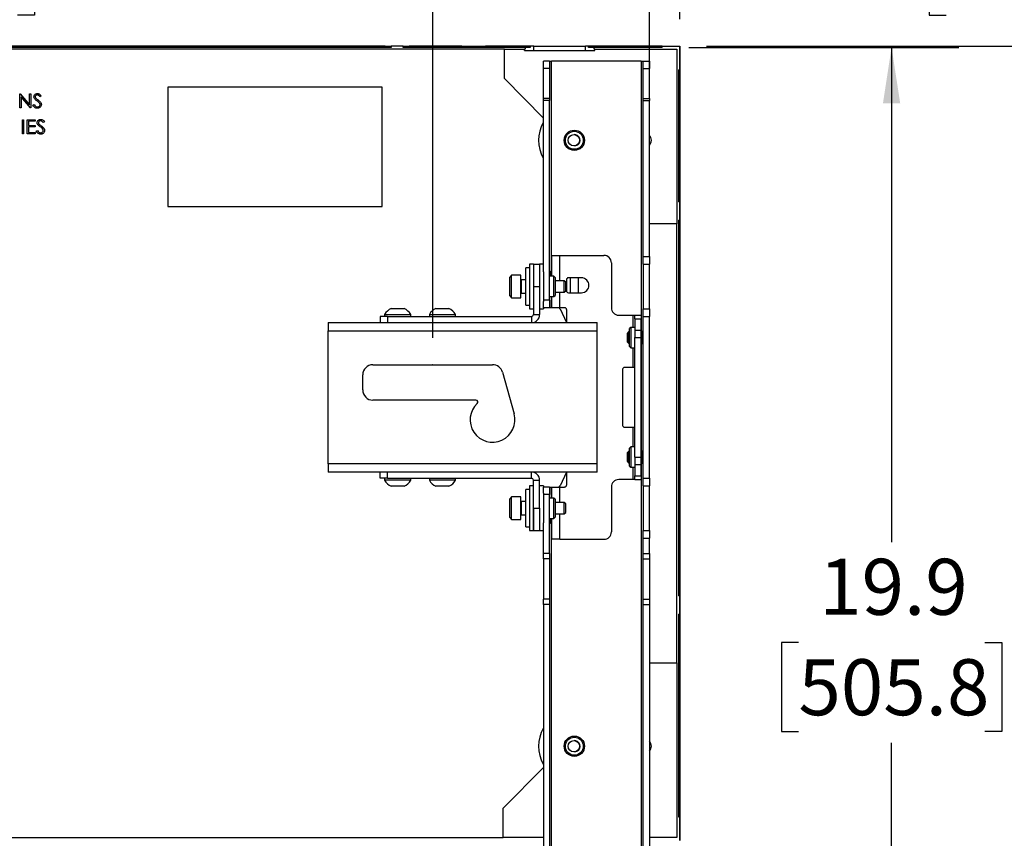
# Paper-space layout 'Sheet2' of a CAD drawing. Units: inches. Extents: x 5 to 149, y 2 to 97.
# Drawn here: x 84 to 101, y 66 to 80 of the extents above; entities that cross this region are included whole.
import ezdxf

# ---------------------------------------------------------------- set-up
doc = ezdxf.new("R2010")
doc.units = ezdxf.units.IN
doc.header["$MEASUREMENT"] = 0
doc.header["$PDSIZE"] = -1
doc.layers.add('LAYER_1', color=5, linetype='Continuous')
doc.styles.add('SLDTEXTSTYLE1', font='TXT', dxfattribs={"width": 0.75})
doc.dimstyles.new('SLDDIMSTYLE0', dxfattribs={"dimtxt": 0.9375, "dimasz": 0.9375, "dimexe": 0, "dimexo": 0.0625, "dimgap": 0.234375, "dimtad": 0, "dimtih": 1, "dimtoh": 1, "dimrnd": 1e-09, "dimzin": 12, "dimdsep": 46, "dimtxsty": 'SLDTEXTSTYLE1', "dimsah": 1, "dimcen": 0.09, "dimadec": 0, "dimazin": 3, "dimtfac": 1, "dimtofl": 0, "dimtmove": 0, "dimatfit": 3, "dimfxl": 1, "dimfrac": 2, "dimtolj": 1, "dimtzin": 12, "dimarcsym": 0})
doc.dimstyles.new('SLDDIMSTYLE5', dxfattribs={"dimtxt": 0.9375, "dimasz": 0.9375, "dimexe": 0, "dimexo": 0.0625, "dimgap": 0.234375, "dimtad": 0, "dimtih": 1, "dimtoh": 1, "dimdec": 1, "dimrnd": 1e-09, "dimzin": 12, "dimdsep": 46, "dimtxsty": 'SLDTEXTSTYLE1', "dimsah": 1, "dimcen": 0.09, "dimadec": 0, "dimazin": 3, "dimtfac": 1, "dimtdec": 1, "dimtofl": 0, "dimtmove": 0, "dimatfit": 3, "dimfxl": 1, "dimfrac": 2, "dimtolj": 1, "dimtzin": 12, "dimarcsym": 0})
doc.dimstyles.new('SLDDIMSTYLE6', dxfattribs={"dimtxt": 0.9375, "dimasz": 0.9375, "dimexe": 0, "dimexo": 0.0625, "dimgap": 0.234375, "dimtad": 0, "dimtih": 1, "dimtoh": 1, "dimdec": 1, "dimrnd": 1e-09, "dimzin": 12, "dimdsep": 46, "dimtxsty": 'SLDTEXTSTYLE1', "dimsah": 1, "dimcen": 0.09, "dimadec": 0, "dimazin": 3, "dimtfac": 1, "dimtdec": 1, "dimtmove": 0, "dimatfit": 0, "dimfxl": 1, "dimfrac": 2, "dimtolj": 1, "dimtzin": 12, "dimarcsym": 0})

# ---------------------------------------------------------------- blocks, each defined once
blk = doc.blocks.new('_D_28')
at = {"layer": 'LAYER_1', "color": 7, "ltscale": 9}
for p, q in [((73.999, 74.234), (73.999, 82.244)), ((91.005, 74.234), (91.005, 82.244)), ((73.999, 81.119), (79.853, 81.119)), ((80.944, 81.119), (80.659, 81.119)), ((80.659, 81.119), (80.659, 79.63)), ((84.06, 81.119), (84.345, 81.119)), ((84.345, 81.119), (84.345, 79.63)), ((91.005, 81.119), (85.151, 81.119)), ((80.659, 79.63), (80.944, 79.63)), ((84.345, 79.63), (84.06, 79.63))]:
    blk.add_line(p, q, dxfattribs=at)
for points in [[(73.999, 81.119), (74.937, 80.975), (74.937, 81.263)], [(91.005, 81.119), (90.067, 81.263), (90.067, 80.975)]]:
    blk.add_solid(points, dxfattribs=at)
at = {"layer": 'LAYER_1', "color": 7, "ltscale": 9, "char_height": 0.9375, "attachment_point": 1, "style": 'SLDTEXTSTYLE1'}
for s, insert in [('17.01', (80.944, 82.518)), ('431.9', (80.944, 80.838))]:
    blk.add_mtext(s, dxfattribs=dict(at, insert=insert))
blk = doc.blocks.new('_D_29')
at = {"layer": 'LAYER_1', "color": 7, "ltscale": 9}
for p, q in [((91.005, 74.234), (91.005, 88.989)), ((95.135, 79.562), (95.135, 88.989)), ((91.005, 87.864), (95.135, 87.864)), ((95.135, 87.864), (98.156, 87.864)), ((99.247, 87.864), (98.962, 87.864)), ((98.962, 87.864), (98.962, 86.375)), ((102.363, 87.864), (102.649, 87.864)), ((102.649, 87.864), (102.649, 86.375)), ((98.962, 86.375), (99.247, 86.375)), ((102.649, 86.375), (102.363, 86.375))]:
    blk.add_line(p, q, dxfattribs=at)
for points in [[(91.005, 87.864), (91.942, 87.72), (91.942, 88.008)], [(95.135, 87.864), (94.198, 88.008), (94.198, 87.72)]]:
    blk.add_solid(points, dxfattribs=at)
at = {"layer": 'LAYER_1', "color": 7, "ltscale": 9, "char_height": 0.9375, "attachment_point": 1, "style": 'SLDTEXTSTYLE1'}
for s, insert in [('4.13', (99.594, 89.263)), ('104.9', (99.247, 87.583))]:
    blk.add_mtext(s, dxfattribs=dict(at, insert=insert))
blk = doc.blocks.new('_D_31')
at = {"layer": 'LAYER_1', "color": 7, "ltscale": 9}
for p, q in [((28.418, 74.234), (28.418, 88.989)), ((91.005, 74.234), (91.005, 88.989)), ((28.418, 87.864), (56.716, 87.864)), ((57.807, 87.864), (57.522, 87.864)), ((57.522, 87.864), (57.522, 86.375)), ((61.616, 87.864), (61.901, 87.864)), ((61.901, 87.864), (61.901, 86.375)), ((91.005, 87.864), (62.707, 87.864)), ((57.522, 86.375), (57.807, 86.375)), ((61.901, 86.375), (61.616, 86.375))]:
    blk.add_line(p, q, dxfattribs=at)
for points in [[(28.418, 87.864), (29.355, 87.72), (29.355, 88.008)], [(91.005, 87.864), (90.067, 88.008), (90.067, 87.72)]]:
    blk.add_solid(points, dxfattribs=at)
at = {"layer": 'LAYER_1', "color": 7, "ltscale": 9, "char_height": 0.9375, "attachment_point": 1, "style": 'SLDTEXTSTYLE1'}
for s, insert in [('62.59', (58.153, 89.263)), ('1589.7', (57.807, 87.583))]:
    blk.add_mtext(s, dxfattribs=dict(at, insert=insert))
blk = doc.blocks.new('_D_32')
at = {"layer": 'LAYER_1', "color": 7, "ltscale": 9}
for p, q in [((95.29, 79.093), (99.804, 79.093)), ((98.679, 79.093), (98.679, 70.817)), ((97.121, 69.137), (96.836, 69.137)), ((96.836, 69.137), (96.836, 67.647)), ((100.237, 69.137), (100.523, 69.137)), ((100.523, 69.137), (100.523, 67.647)), ((96.836, 67.647), (97.121, 67.647)), ((100.523, 67.647), (100.237, 67.647)), ((98.679, 59.181), (98.679, 67.457)), ((83.783, 59.181), (99.804, 59.181))]:
    blk.add_line(p, q, dxfattribs=at)
for points in [[(98.679, 79.093), (98.535, 78.155), (98.824, 78.155)], [(98.679, 59.181), (98.824, 60.119), (98.535, 60.119)]]:
    blk.add_solid(points, dxfattribs=at)
at = {"layer": 'LAYER_1', "color": 7, "ltscale": 9, "char_height": 0.9375, "attachment_point": 1, "style": 'SLDTEXTSTYLE1'}
for s, insert in [('19.9', (97.468, 70.536)), ('505.8', (97.121, 68.856))]:
    blk.add_mtext(s, dxfattribs=dict(at, insert=insert))
blk = doc.blocks.new('_D_34')
at = {"layer": 'LAYER_1', "color": 7, "ltscale": 9}
for p, q in [((95.585, 79.112), (110.434, 79.112)), ((109.309, 79.112), (109.309, 54.217)), ((107.405, 52.538), (107.12, 52.538)), ((107.12, 52.538), (107.12, 51.048)), ((111.214, 52.538), (111.499, 52.538)), ((111.499, 52.538), (111.499, 51.048)), ((107.12, 51.048), (107.405, 51.048)), ((111.499, 51.048), (111.214, 51.048)), ((109.309, 25.963), (109.309, 50.858)), ((95.585, 25.963), (110.434, 25.963))]:
    blk.add_line(p, q, dxfattribs=at)
for points in [[(109.309, 79.112), (109.165, 78.175), (109.453, 78.175)], [(109.309, 25.963), (109.453, 26.9), (109.165, 26.9)]]:
    blk.add_solid(points, dxfattribs=at)
at = {"layer": 'LAYER_1', "color": 7, "ltscale": 9, "char_height": 0.9375, "attachment_point": 1, "style": 'SLDTEXTSTYLE1'}
for s, insert in [('53.15', (107.751, 53.936)), ('1350.0', (107.405, 52.256))]:
    blk.add_mtext(s, dxfattribs=dict(at, insert=insert))
blk = doc.blocks.new('_D_43')
at = {"layer": 'LAYER_1', "color": 7, "ltscale": 9}
for p, q in [((94.629, 78.656), (94.629, 82.244)), ((95.135, 79.562), (95.135, 82.244)), ((94.629, 81.119), (92.826, 81.119)), ((95.135, 81.119), (98.503, 81.119)), ((99.594, 81.119), (99.308, 81.119)), ((99.308, 81.119), (99.308, 79.63)), ((102.017, 81.119), (102.302, 81.119)), ((102.302, 81.119), (102.302, 79.63)), ((99.308, 79.63), (99.594, 79.63)), ((102.302, 79.63), (102.017, 79.63))]:
    blk.add_line(p, q, dxfattribs=at)
for points in [[(94.629, 81.119), (93.691, 81.263), (93.691, 80.975)], [(95.135, 81.119), (96.073, 80.975), (96.073, 81.263)]]:
    blk.add_solid(points, dxfattribs=at)
at = {"layer": 'LAYER_1', "color": 7, "ltscale": 9, "char_height": 0.9375, "attachment_point": 1, "style": 'SLDTEXTSTYLE1'}
for s, insert in [('.5', (100.286, 82.518)), ('12.9', (99.594, 80.838))]:
    blk.add_mtext(s, dxfattribs=dict(at, insert=insert))

psp = doc.layouts.new('Sheet2')

# ---------------------------------------------------------------- linework, layer by layer
at = {"color": 7, "linetype": 'Continuous', "lineweight": 25, "ltscale": 9}
for p, q in [((92.203, 79.063), (74.486, 79.063)), ((90.309, 79.093), (76.341, 79.093)), ((84.154, 79.112), (82.614, 79.112)), ((84.154, 79.093), (84.154, 79.112)), ((84.175, 79.112), (84.154, 79.112)), ((84.175, 79.112), (84.175, 79.093)), ((84.244, 79.112), (84.175, 79.112)), ((84.244, 79.093), (84.244, 79.112)), ((84.27, 79.112), (84.244, 79.112)), ((84.27, 79.093), (84.27, 79.112)), ((90.096, 79.112), (84.27, 79.112)), ((90.096, 79.093), (90.096, 79.112)), ((90.211, 79.112), (90.096, 79.112)), ((90.211, 79.093), (90.211, 79.112)), ((90.211, 79.112), (90.309, 79.112)), ((90.309, 79.112), (90.309, 79.093)), ((90.512, 79.112), (90.309, 79.112)), ((90.512, 79.093), (90.512, 79.112)), ((90.512, 79.112), (90.61, 79.112)), ((92.548, 79.093), (90.512, 79.093)), ((90.61, 79.112), (90.61, 79.093)), ((90.726, 79.112), (90.61, 79.112)), ((90.726, 79.093), (90.726, 79.112)), ((91.493, 79.112), (90.726, 79.112)), ((91.493, 79.093), (91.493, 79.112)), ((91.493, 79.112), (91.69, 79.112)), ((91.69, 79.112), (91.69, 79.093)), ((91.69, 79.112), (91.887, 79.112)), ((91.887, 79.112), (91.887, 79.093)), ((92.596, 79.112), (91.887, 79.112)), ((92.203, 78.571), (92.203, 79.063)), ((92.203, 79.063), (92.537, 79.063)), ((92.537, 79.043), (92.537, 79.063)), ((92.548, 79.063), (92.537, 79.063)), ((92.548, 79.093), (92.548, 79.063)), ((92.633, 79.093), (92.548, 79.093)), ((92.596, 79.093), (92.596, 79.112)), ((92.633, 79.112), (92.596, 79.112)), ((92.633, 79.112), (92.633, 79.093)), ((92.694, 79.112), (92.633, 79.112)), ((92.694, 79.112), (93.56, 79.112)), ((92.694, 79.043), (92.694, 79.112)), ((93.56, 79.043), (93.56, 79.112)), ((93.611, 79.112), (93.56, 79.112)), ((93.611, 79.093), (93.611, 79.112)), ((93.639, 79.112), (93.611, 79.112)), ((93.706, 79.093), (93.611, 79.093)), ((93.639, 79.093), (93.639, 79.112)), ((94.151, 79.112), (93.639, 79.112)), ((93.706, 79.063), (93.706, 79.093)), ((94.84, 79.093), (93.706, 79.093)), ((93.718, 79.063), (93.706, 79.063)), ((93.718, 79.043), (93.718, 79.063)), ((93.718, 79.063), (95.086, 79.063)), ((94.151, 79.093), (94.151, 79.112)), ((94.661, 79.112), (94.151, 79.112)), ((94.661, 79.093), (94.661, 79.112)), ((94.84, 79.112), (94.661, 79.112)), ((94.84, 79.093), (94.84, 79.112)), ((94.84, 79.112), (95.135, 79.112)), ((95.086, 79.063), (95.086, 76.14)), ((95.135, 79.112), (95.136, 79.112)), ((95.135, 78.719), (95.135, 79.112)), ((95.136, 79.112), (95.136, 65.825)), ((92.537, 79.043), (93.718, 79.043)), ((92.96, 78.862), (92.855, 78.862)), ((92.855, 78.737), (92.855, 78.862)), ((92.96, 78.737), (92.855, 78.737)), ((92.855, 78.237), (92.855, 78.737)), ((92.96, 78.862), (92.96, 78.737)), ((92.96, 78.862), (92.991, 78.862)), ((92.96, 78.737), (92.96, 78.237)), ((94.493, 78.862), (92.991, 78.862)), ((94.493, 78.862), (94.524, 78.862)), ((94.524, 78.862), (94.629, 78.862)), ((94.524, 78.737), (94.524, 78.862)), ((94.524, 78.737), (94.629, 78.737)), ((94.524, 78.237), (94.524, 78.737)), ((94.629, 78.862), (94.629, 78.737)), ((94.629, 78.237), (94.629, 78.737)), ((92.855, 77.908), (92.203, 78.571)), ((95.115, 78.719), (95.135, 78.719)), ((95.115, 78.719), (95.115, 76.511)), ((95.115, 78.561), (95.135, 78.561)), ((95.135, 78.561), (95.135, 78.719)), ((95.135, 78.128), (95.135, 78.561)), ((90.156, 78.429), (86.573, 78.429)), ((86.573, 78.429), (86.573, 76.429)), ((90.156, 76.429), (90.156, 78.429)), ((84.1, 78.315), (84.105, 78.315)), ((84.1, 78.079), (84.1, 78.315)), ((84.105, 78.315), (84.261, 78.129)), ((84.277, 78.079), (84.121, 78.264)), ((84.121, 78.264), (84.121, 78.079)), ((84.261, 78.315), (84.282, 78.315)), ((84.261, 78.129), (84.261, 78.315)), ((84.282, 78.315), (84.282, 78.079)), ((84.455, 78.281), (84.435, 78.267)), ((92.96, 78.237), (92.855, 78.237)), ((92.855, 78.206), (92.855, 78.237)), ((92.96, 78.237), (92.96, 78.206)), ((94.524, 78.237), (94.629, 78.237)), ((94.524, 78.206), (94.524, 78.237)), ((94.629, 78.237), (94.629, 78.206)), ((84.121, 78.079), (84.1, 78.079)), ((84.282, 78.079), (84.277, 78.079)), ((84.318, 78.124), (84.338, 78.136)), ((92.855, 75.34), (92.855, 78.206)), ((92.96, 78.206), (92.855, 78.206)), ((92.96, 74.862), (92.96, 78.206)), ((94.524, 78.206), (94.629, 78.206)), ((94.524, 75.592), (94.524, 78.206)), ((94.629, 75.592), (94.629, 78.206)), ((95.115, 78.128), (95.135, 78.128)), ((95.135, 76.701), (95.135, 78.128)), ((84.14, 77.882), (84.161, 77.882)), ((84.14, 77.646), (84.14, 77.882)), ((84.161, 77.882), (84.161, 77.646)), ((84.221, 77.882), (84.355, 77.882)), ((84.221, 77.646), (84.221, 77.882)), ((84.243, 77.858), (84.243, 77.785)), ((84.355, 77.858), (84.243, 77.858)), ((84.243, 77.785), (84.355, 77.785)), ((84.243, 77.761), (84.243, 77.67)), ((84.355, 77.761), (84.243, 77.761)), ((84.355, 77.882), (84.355, 77.858)), ((84.355, 77.785), (84.355, 77.761)), ((84.509, 77.848), (84.49, 77.834)), ((84.161, 77.646), (84.14, 77.646)), ((84.355, 77.646), (84.221, 77.646)), ((84.243, 77.67), (84.355, 77.67)), ((84.355, 77.67), (84.355, 77.646)), ((84.373, 77.691), (84.393, 77.703)), ((95.115, 76.701), (95.135, 76.701)), ((95.115, 76.609), (95.135, 76.609)), ((95.135, 76.609), (95.135, 76.701)), ((95.135, 76.609), (95.135, 76.511)), ((86.573, 76.429), (90.156, 76.429)), ((95.135, 76.511), (95.115, 76.511)), ((95.135, 76.202), (95.135, 76.511)), ((95.086, 76.14), (94.629, 76.14)), ((95.086, 68.797), (95.086, 76.14)), ((95.115, 76.202), (95.135, 76.202)), ((95.115, 76.202), (95.115, 69.916)), ((95.135, 76.104), (95.115, 76.104)), ((95.135, 76.202), (95.135, 76.104)), ((95.135, 76.012), (95.135, 76.104)), ((95.115, 76.012), (95.135, 76.012)), ((95.135, 73.699), (95.135, 76.012)), ((92.992, 75.612), (92.992, 75.262)), ((92.992, 75.612), (93.128, 75.612)), ((93.128, 75.612), (93.867, 75.612)), ((92.688, 75.467), (92.625, 75.467)), ((92.625, 75.467), (92.625, 74.717)), ((92.688, 75.467), (92.688, 75.092)), ((92.688, 75.467), (92.792, 75.467)), ((92.855, 75.467), (92.792, 75.467)), ((92.792, 75.467), (92.792, 75.092)), ((93.992, 75.487), (93.992, 74.737)), ((94.524, 75.592), (94.629, 75.592)), ((94.524, 75.467), (94.524, 75.592)), ((94.524, 75.467), (94.629, 75.467)), ((94.524, 75.467), (94.524, 74.717)), ((94.629, 75.592), (94.629, 75.467)), ((94.629, 74.717), (94.629, 75.467)), ((92.323, 75.279), (92.292, 75.248)), ((92.48, 75.279), (92.323, 75.279)), ((92.323, 74.904), (92.323, 75.279)), ((92.48, 74.904), (92.48, 75.279)), ((92.625, 75.404), (92.56, 75.404)), ((92.56, 74.779), (92.56, 75.404)), ((92.855, 75.34), (92.855, 74.842)), ((92.982, 75.332), (92.96, 75.352)), ((92.992, 75.332), (92.982, 75.332)), ((92.982, 75.262), (92.982, 75.332)), ((92.292, 74.935), (92.292, 75.248)), ((92.56, 75.205), (92.489, 75.205)), ((93.029, 75.262), (92.96, 75.262)), ((93.05, 75.242), (93.029, 75.262)), ((93.029, 74.922), (93.029, 75.262)), ((93.05, 75.242), (93.05, 74.942)), ((93.205, 75.187), (93.05, 75.187)), ((93.23, 75.162), (93.205, 75.187)), ((93.205, 74.997), (93.205, 75.187)), ((93.23, 75.022), (93.23, 75.162)), ((93.242, 75.206), (93.242, 75.019)), ((93.492, 75.237), (93.273, 75.237)), ((93.31, 74.987), (93.31, 75.237)), ((93.435, 75.237), (93.435, 74.987)), ((92.292, 74.935), (92.323, 74.904)), ((92.489, 74.978), (92.56, 74.978)), ((92.688, 75.092), (92.792, 75.092)), ((92.688, 75.092), (92.688, 74.623)), ((92.792, 75.092), (92.792, 74.623)), ((93.029, 74.922), (93.05, 74.942)), ((93.05, 74.997), (93.205, 74.997)), ((93.205, 74.997), (93.23, 75.022)), ((93.273, 74.987), (93.492, 74.987)), ((92.323, 74.904), (92.48, 74.904)), ((92.56, 74.779), (92.625, 74.779)), ((92.96, 74.862), (92.855, 74.862)), ((92.855, 74.737), (92.855, 74.842)), ((92.96, 74.922), (93.029, 74.922)), ((92.96, 74.862), (92.96, 74.737)), ((92.992, 74.922), (92.992, 74.737)), ((90.199, 74.623), (90.199, 74.592)), ((90.199, 74.623), (90.636, 74.623)), ((90.308, 74.724), (90.527, 74.724)), ((90.636, 74.592), (90.636, 74.623)), ((90.949, 74.623), (90.949, 74.592)), ((90.949, 74.623), (91.386, 74.623)), ((91.058, 74.724), (91.277, 74.724)), ((91.386, 74.592), (91.386, 74.623)), ((92.625, 74.717), (92.688, 74.717)), ((92.688, 74.623), (92.792, 74.623)), ((92.792, 74.717), (92.855, 74.717)), ((92.855, 74.737), (92.855, 74.717)), ((92.96, 74.737), (92.855, 74.737)), ((92.991, 74.737), (92.96, 74.737)), ((92.991, 74.737), (92.992, 74.737)), ((93.128, 74.737), (92.992, 74.737)), ((93.211, 74.737), (93.128, 74.737)), ((93.137, 74.719), (93.242, 74.491)), ((93.242, 74.706), (93.242, 74.487)), ((94.117, 74.612), (94.356, 74.612)), ((94.356, 74.612), (94.387, 74.612)), ((94.387, 74.612), (94.492, 74.612)), ((94.387, 74.55), (94.387, 74.612)), ((94.492, 74.612), (94.492, 74.55)), ((94.524, 74.717), (94.629, 74.717)), ((94.524, 74.592), (94.524, 74.717)), ((94.629, 74.717), (94.629, 74.592)), ((89.255, 74.487), (93.755, 74.487)), ((89.255, 74.487), (89.255, 74.351)), ((90.125, 74.592), (90.125, 74.487)), ((90.25, 74.592), (90.125, 74.592)), ((90.25, 74.592), (90.25, 74.487)), ((90.25, 74.592), (92.657, 74.592)), ((92.657, 74.592), (92.657, 74.487)), ((93.755, 74.351), (93.755, 74.487)), ((94.387, 74.55), (94.492, 74.55)), ((94.387, 74.55), (94.387, 74.362)), ((94.492, 74.362), (94.492, 74.55)), ((94.524, 74.592), (94.629, 74.592)), ((94.524, 71.883), (94.524, 74.592)), ((94.629, 71.883), (94.629, 74.592)), ((89.255, 72.123), (89.255, 74.351)), ((89.255, 74.351), (93.755, 74.351)), ((93.755, 72.123), (93.755, 74.351)), ((94.279, 74.332), (94.254, 74.308)), ((94.254, 74.308), (94.254, 74.264)), ((94.297, 74.332), (94.279, 74.332)), ((94.279, 74.332), (94.279, 74.274)), ((94.318, 74.407), (94.297, 74.387)), ((94.297, 74.088), (94.297, 74.387)), ((94.387, 74.407), (94.318, 74.407)), ((94.318, 74.407), (94.318, 74.067)), ((94.387, 74.362), (94.492, 74.362)), ((94.387, 74.362), (94.387, 74.237)), ((94.492, 74.237), (94.492, 74.362)), ((94.502, 74.332), (94.492, 74.332)), ((94.524, 74.352), (94.502, 74.332)), ((94.502, 74.332), (94.502, 74.274)), ((94.254, 74.264), (94.254, 74.167)), ((94.254, 74.167), (94.279, 74.142)), ((94.279, 74.274), (94.279, 74.142)), ((94.279, 74.142), (94.297, 74.142)), ((94.387, 74.237), (94.492, 74.237)), ((94.387, 72.237), (94.387, 74.237)), ((94.492, 72.237), (94.492, 74.237)), ((94.492, 74.142), (94.502, 74.142)), ((94.502, 74.274), (94.502, 74.142)), ((94.502, 74.142), (94.524, 74.123)), ((94.297, 74.088), (94.318, 74.067)), ((94.318, 74.067), (94.387, 74.067)), ((90.005, 73.784), (92.005, 73.784)), ((92.17, 73.659), (92.366, 72.964)), ((94.179, 73.706), (94.179, 72.769)), ((94.356, 73.737), (94.211, 73.737)), ((94.387, 73.737), (94.356, 73.737)), ((95.115, 73.699), (95.135, 73.699)), ((95.135, 73.059), (95.135, 73.699)), ((89.833, 73.362), (89.833, 73.612)), ((91.728, 73.19), (90.005, 73.19)), ((95.115, 73.059), (95.135, 73.059)), ((95.135, 70.106), (95.135, 73.059)), ((94.211, 72.737), (94.356, 72.737)), ((94.356, 72.737), (94.387, 72.737)), ((94.279, 72.332), (94.254, 72.308)), ((94.254, 72.308), (94.254, 72.264)), ((94.297, 72.332), (94.279, 72.332)), ((94.279, 72.332), (94.279, 72.274)), ((94.318, 72.407), (94.297, 72.387)), ((94.297, 72.088), (94.297, 72.387)), ((94.387, 72.407), (94.318, 72.407)), ((94.318, 72.407), (94.318, 72.067)), ((94.502, 72.332), (94.492, 72.332)), ((94.524, 72.352), (94.502, 72.332)), ((94.502, 72.332), (94.502, 72.274)), ((94.254, 72.264), (94.254, 72.167)), ((94.254, 72.167), (94.279, 72.142)), ((94.279, 72.274), (94.279, 72.142)), ((94.279, 72.142), (94.297, 72.142)), ((94.387, 72.237), (94.492, 72.237)), ((94.387, 72.237), (94.387, 72.112)), ((94.492, 72.112), (94.492, 72.237)), ((94.492, 72.142), (94.502, 72.142)), ((94.502, 72.274), (94.502, 72.142)), ((94.502, 72.142), (94.524, 72.123)), ((89.255, 72.123), (89.255, 71.987)), ((93.755, 72.123), (89.255, 72.123)), ((93.755, 71.987), (89.255, 71.987)), ((90.125, 71.883), (90.125, 71.987)), ((90.25, 71.883), (90.25, 71.987)), ((92.657, 71.883), (92.657, 71.987)), ((93.242, 71.984), (93.137, 71.756)), ((93.242, 71.987), (93.242, 71.769)), ((93.755, 71.987), (93.755, 72.123)), ((94.297, 72.088), (94.318, 72.067)), ((94.318, 72.067), (94.387, 72.067)), ((94.387, 72.112), (94.492, 72.112)), ((94.387, 72.112), (94.387, 71.925)), ((94.492, 71.925), (94.492, 72.112)), ((90.25, 71.883), (90.125, 71.883)), ((90.199, 71.883), (90.199, 71.852)), ((90.636, 71.852), (90.199, 71.852)), ((90.25, 71.883), (92.657, 71.883)), ((90.636, 71.852), (90.636, 71.883)), ((90.949, 71.883), (90.949, 71.852)), ((91.386, 71.852), (90.949, 71.852)), ((91.386, 71.852), (91.386, 71.883)), ((92.688, 71.851), (92.792, 71.851)), ((92.688, 71.383), (92.688, 71.851)), ((92.792, 71.383), (92.792, 71.851)), ((94.356, 71.862), (94.117, 71.862)), ((94.387, 71.862), (94.356, 71.862)), ((94.387, 71.925), (94.492, 71.925)), ((94.387, 71.862), (94.387, 71.925)), ((94.387, 71.862), (94.492, 71.862)), ((94.492, 71.925), (94.492, 71.862)), ((94.524, 71.883), (94.629, 71.883)), ((94.524, 71.758), (94.524, 71.883)), ((94.629, 71.883), (94.629, 71.758)), ((90.527, 71.751), (90.308, 71.751)), ((91.277, 71.751), (91.058, 71.751)), ((92.625, 71.695), (92.56, 71.695)), ((92.56, 71.07), (92.56, 71.695)), ((92.688, 71.758), (92.625, 71.758)), ((92.625, 71.758), (92.625, 71.138)), ((92.855, 71.758), (92.792, 71.758)), ((92.855, 71.758), (92.855, 71.737)), ((92.96, 71.737), (92.855, 71.737)), ((92.855, 71.633), (92.855, 71.737)), ((92.96, 71.737), (92.96, 71.612)), ((92.96, 71.737), (92.991, 71.737)), ((92.992, 71.737), (92.991, 71.737)), ((92.992, 71.737), (92.992, 71.553)), ((92.992, 71.737), (93.128, 71.737)), ((93.128, 71.737), (93.211, 71.737)), ((93.992, 71.737), (93.992, 70.987)), ((94.524, 71.758), (94.629, 71.758)), ((94.524, 71.758), (94.524, 71.008)), ((94.629, 71.008), (94.629, 71.758)), ((92.323, 71.57), (92.292, 71.539)), ((92.292, 71.251), (92.292, 71.539)), ((92.48, 71.57), (92.323, 71.57)), ((92.323, 71.225), (92.323, 71.57)), ((92.48, 71.225), (92.48, 71.57)), ((92.56, 71.496), (92.489, 71.496)), ((92.855, 71.633), (92.855, 71.135)), ((92.96, 71.612), (92.855, 71.612)), ((92.96, 70.627), (92.96, 71.612)), ((93.029, 71.553), (92.96, 71.553)), ((93.05, 71.532), (93.029, 71.553)), ((93.029, 71.213), (93.029, 71.553)), ((93.05, 71.532), (93.05, 71.233)), ((93.205, 71.478), (93.05, 71.478)), ((93.23, 71.453), (93.205, 71.478)), ((93.205, 71.303), (93.205, 71.478)), ((92.688, 71.383), (92.688, 71.138)), ((92.688, 71.008), (92.688, 71.383)), ((92.688, 71.383), (92.792, 71.383)), ((92.792, 71.383), (92.792, 71.008)), ((93.205, 71.288), (93.23, 71.313)), ((93.23, 71.324), (93.23, 71.453)), ((93.23, 71.313), (93.23, 71.324)), ((92.292, 71.226), (92.292, 71.251)), ((92.292, 71.226), (92.323, 71.195)), ((92.323, 71.195), (92.323, 71.225)), ((92.323, 71.195), (92.48, 71.195)), ((92.48, 71.195), (92.48, 71.225)), ((92.489, 71.269), (92.56, 71.269)), ((92.96, 71.213), (93.029, 71.213)), ((92.982, 71.142), (92.982, 71.213)), ((92.992, 71.213), (92.992, 70.862)), ((93.029, 71.213), (93.05, 71.233)), ((93.05, 71.288), (93.205, 71.288)), ((93.205, 71.288), (93.205, 71.303)), ((92.56, 71.07), (92.625, 71.07)), ((92.625, 71.138), (92.625, 71.008)), ((92.625, 71.008), (92.688, 71.008)), ((92.688, 71.138), (92.688, 71.008)), ((92.688, 71.008), (92.792, 71.008)), ((92.792, 71.008), (92.855, 71.008)), ((92.855, 70.627), (92.855, 71.135)), ((92.96, 71.123), (92.982, 71.142)), ((92.982, 71.142), (92.992, 71.142)), ((94.524, 71.008), (94.629, 71.008)), ((94.524, 70.883), (94.524, 71.008)), ((94.629, 71.008), (94.629, 70.883)), ((93.128, 70.862), (92.992, 70.862)), ((93.128, 70.862), (93.867, 70.862)), ((94.524, 70.883), (94.629, 70.883)), ((94.524, 70.627), (94.524, 70.883)), ((94.629, 70.627), (94.629, 70.883)), ((92.96, 70.627), (92.855, 70.627)), ((92.855, 70.538), (92.855, 70.627)), ((92.96, 70.538), (92.855, 70.538)), ((92.855, 70.538), (92.855, 69.862)), ((92.96, 70.627), (92.96, 70.538)), ((92.96, 70.538), (92.96, 69.862)), ((94.524, 70.627), (94.629, 70.627)), ((94.524, 70.538), (94.524, 70.627)), ((94.524, 70.538), (94.629, 70.538)), ((94.524, 69.862), (94.524, 70.538)), ((94.629, 70.627), (94.629, 70.538)), ((94.629, 70.538), (94.629, 69.862)), ((95.115, 70.106), (95.135, 70.106)), ((95.115, 70.014), (95.135, 70.014)), ((95.135, 70.014), (95.135, 70.106)), ((95.135, 70.014), (95.135, 69.916)), ((92.96, 69.862), (92.855, 69.862)), ((92.855, 69.773), (92.855, 69.862)), ((92.96, 69.862), (92.96, 69.773)), ((94.524, 69.862), (94.629, 69.862)), ((94.524, 69.773), (94.524, 69.862)), ((94.629, 69.862), (94.629, 69.773)), ((95.135, 69.916), (95.115, 69.916)), ((95.135, 69.608), (95.135, 69.916)), ((92.96, 69.773), (92.855, 69.773)), ((92.855, 69.773), (92.855, 61.877)), ((92.96, 69.773), (92.96, 61.877)), ((94.524, 69.773), (94.629, 69.773)), ((94.524, 61.877), (94.524, 69.773)), ((94.629, 69.773), (94.629, 61.877)), ((95.115, 69.608), (95.135, 69.608)), ((95.115, 69.608), (95.115, 66.219)), ((95.135, 69.509), (95.115, 69.509)), ((95.135, 69.608), (95.135, 69.509)), ((95.135, 69.417), (95.135, 69.509)), ((95.115, 69.417), (95.135, 69.417)), ((95.135, 66.809), (95.135, 69.417)), ((94.629, 68.797), (95.086, 68.797)), ((95.086, 68.797), (95.086, 65.874)), ((92.183, 66.366), (92.855, 67.044)), ((95.115, 66.809), (95.135, 66.809)), ((95.135, 66.337), (95.135, 66.809)), ((92.183, 65.874), (92.183, 66.366)), ((95.115, 66.337), (95.135, 66.337)), ((95.115, 66.219), (95.135, 66.219)), ((95.135, 66.219), (95.135, 66.337)), ((95.135, 65.825), (95.135, 66.219)), ((74.467, 65.874), (92.183, 65.874)), ((92.855, 65.874), (92.183, 65.874)), ((95.086, 65.874), (94.629, 65.874))]:
    psp.add_line(p, q, dxfattribs=at)
at = {"color": 8, "linetype": 'Continuous', "lineweight": 25, "ltscale": 9}
for p, q in [((92.991, 75.332), (92.991, 78.862)), ((94.493, 78.862), (94.493, 74.332)), ((93.128, 75.187), (93.128, 75.612)), ((92.489, 74.978), (92.489, 75.205)), ((93.128, 74.737), (93.128, 74.997)), ((92.991, 74.737), (92.991, 74.922)), ((94.356, 74.407), (94.356, 74.612)), ((94.493, 74.142), (94.493, 72.332)), ((94.356, 73.737), (94.356, 74.067)), ((94.356, 72.407), (94.356, 72.737)), ((94.493, 72.142), (94.493, 32.933)), ((94.356, 71.862), (94.356, 72.067)), ((92.991, 71.553), (92.991, 71.737)), ((93.128, 71.478), (93.128, 71.737)), ((92.489, 71.287), (92.489, 71.496)), ((92.489, 71.269), (92.489, 71.287)), ((93.128, 70.862), (93.128, 71.288)), ((92.991, 60.601), (92.991, 71.142))]:
    psp.add_line(p, q, dxfattribs=at)
at = {"color": 7, "linetype": 'Continuous', "lineweight": 25, "ltscale": 9, "flags": 128}
for points in [[(93.425, 77.458), (93.391, 77.444), (93.369, 77.443)], [(93.425, 67.32), (93.391, 67.306), (93.369, 67.305)]]:
    psp.add_lwpolyline(points, dxfattribs=at)
at = {"color": 7, "linetype": 'Continuous', "lineweight": 25, "ltscale": 81}
for centre, radius in [((93.373, 77.538), 0.17), ((93.373, 77.538), 0.15), ((93.364, 77.538), 0.095), ((93.373, 67.4), 0.17), ((93.373, 67.4), 0.15), ((93.364, 67.4), 0.095)]:
    psp.add_circle(centre, radius, dxfattribs=at)
for centre, radius, start, end in [((93.364, 77.538), 0.591, 149.6029, 210.3971), ((93.373, 77.538), 0.095, 303.1576, 92.6024), ((94.545, 77.538), 0.118, 0, 44.9948), ((94.545, 77.538), 0.118, 315.0052, 0), ((93.867, 75.487), 0.125, 0, 90), ((92.489, 75.214), 0.009, 180, 270), ((93.273, 75.206), 0.0312, 90, 180), ((93.492, 75.112), 0.125, 270, 90), ((92.489, 74.969), 0.009, 90, 180), ((93.273, 75.019), 0.0313, 180, 270), ((90.417, 74.496), 0.253, 115.6256, 149.8802), ((90.417, 74.496), 0.253, 30.1198, 64.3744), ((91.167, 74.496), 0.253, 115.6256, 149.8802), ((91.167, 74.496), 0.253, 30.1198, 64.3744), ((92.657, 74.623), 0.0313, 270, 360), ((92.657, 74.623), 0.136, 270, 0), ((93.109, 74.706), 0.0313, 24.6243, 90), ((93.211, 74.706), 0.0312, 0, 90), ((94.117, 74.737), 0.125, 180, 270), ((90.005, 73.612), 0.172, 90, 180), ((92.005, 73.612), 0.172, 15.7139, 90), ((94.211, 73.706), 0.0312, 90, 180), ((90.005, 73.362), 0.172, 180, 270), ((92.005, 72.862), 0.375, 133.0491, 15.7139), ((91.728, 73.159), 0.0312, 313.0491, 90), ((94.211, 72.769), 0.0313, 180, 270), ((92.657, 71.851), 0.136, 0, 90), ((90.417, 71.978), 0.253, 210.1198, 244.3744), ((90.417, 71.978), 0.253, 295.6256, 329.8802), ((91.167, 71.978), 0.253, 210.1198, 244.3744), ((91.167, 71.978), 0.253, 295.6256, 329.8802), ((92.657, 71.851), 0.0312, 0, 90), ((94.117, 71.737), 0.125, 90, 180), ((93.109, 71.769), 0.0313, 270, 335.3757), ((93.211, 71.769), 0.0313, 270, 0), ((92.489, 71.505), 0.009, 180, 270), ((92.489, 71.26), 0.009, 90, 180), ((93.867, 70.987), 0.125, 270, 0), ((93.364, 67.4), 0.591, 149.6029, 210.3971), ((93.373, 67.4), 0.095, 303.1576, 92.6027), ((94.545, 67.4), 0.118, 0, 44.9948), ((94.545, 67.4), 0.118, 315.0052, 0)]:
    psp.add_arc(centre, radius, start, end, dxfattribs=at)
at = {"color": 7, "linetype": 'Continuous', "lineweight": 25, "ltscale": 9}
for points, knots in [([(84.333, 78.266), (84.335, 78.274), (84.337, 78.291), (84.353, 78.309), (84.372, 78.319), (84.385, 78.321), (84.392, 78.321)], [0, 0, 0, 0, 0.279553, 0.558798, 0.779378, 1, 1, 1, 1]), ([(84.347, 78.23), (84.343, 78.236), (84.335, 78.247), (84.334, 78.26), (84.333, 78.266)], [0, 0, 0, 0, 0.55984, 1, 1, 1, 1]), ([(84.385, 78.198), (84.378, 78.203), (84.364, 78.213), (84.352, 78.225), (84.347, 78.23)], [0, 0, 0, 0, 0.560413, 1, 1, 1, 1]), ([(84.389, 78.297), (84.385, 78.297), (84.375, 78.296), (84.363, 78.288), (84.356, 78.278), (84.355, 78.271), (84.355, 78.267)], [0, 0, 0, 0, 0.280274, 0.559931, 0.77992, 1, 1, 1, 1]), ([(84.355, 78.267), (84.355, 78.264), (84.356, 78.257), (84.361, 78.246), (84.367, 78.24), (84.37, 78.236)], [0, 0, 0, 0, 0.279946, 0.559774, 1, 1, 1, 1]), ([(84.37, 78.236), (84.376, 78.232), (84.386, 78.224), (84.397, 78.216), (84.402, 78.213)], [0, 0, 0, 0, 0.559906, 1, 1, 1, 1]), ([(84.435, 78.267), (84.429, 78.275), (84.419, 78.287), (84.402, 78.296), (84.394, 78.297), (84.389, 78.297)], [0, 0, 0, 0, 0.559818, 0.779848, 1, 1, 1, 1]), ([(84.392, 78.321), (84.399, 78.32), (84.413, 78.319), (84.436, 78.305), (84.448, 78.29), (84.455, 78.281)], [0, 0, 0, 0, 0.27975, 0.559501, 1, 1, 1, 1]), ([(84.39, 78.073), (84.381, 78.074), (84.364, 78.075), (84.337, 78.093), (84.325, 78.113), (84.318, 78.124)], [0, 0, 0, 0, 0.27988, 0.559666, 1, 1, 1, 1]), ([(84.338, 78.136), (84.345, 78.126), (84.355, 78.111), (84.375, 78.099), (84.385, 78.098), (84.39, 78.097)], [0, 0, 0, 0, 0.5593206, 0.7797817, 1, 1, 1, 1]), ([(84.428, 78.16), (84.421, 78.168), (84.408, 78.182), (84.392, 78.193), (84.385, 78.198)], [0, 0, 0, 0, 0.559496, 1, 1, 1, 1]), ([(84.39, 78.097), (84.397, 78.098), (84.409, 78.099), (84.425, 78.108), (84.435, 78.122), (84.436, 78.132), (84.436, 78.137)], [0, 0, 0, 0, 0.280276, 0.560148, 0.780153, 1, 1, 1, 1]), ([(84.458, 78.137), (84.456, 78.127), (84.454, 78.108), (84.435, 78.087), (84.413, 78.075), (84.398, 78.073), (84.39, 78.073)], [0, 0, 0, 0, 0.279183, 0.559085, 0.779446, 1, 1, 1, 1]), ([(84.402, 78.213), (84.417, 78.202), (84.437, 78.187), (84.455, 78.158), (84.457, 78.144), (84.458, 78.137)], [0, 0, 0, 0, 0.560115, 0.780284, 1, 1, 1, 1]), ([(84.436, 78.137), (84.436, 78.142), (84.435, 78.15), (84.43, 78.157), (84.428, 78.16)], [0, 0, 0, 0, 0.55899, 1, 1, 1, 1]), ([(84.388, 77.833), (84.389, 77.841), (84.391, 77.858), (84.407, 77.876), (84.426, 77.886), (84.44, 77.888), (84.446, 77.888)], [0, 0, 0, 0, 0.279553, 0.558798, 0.779378, 1, 1, 1, 1]), ([(84.401, 77.797), (84.397, 77.803), (84.39, 77.814), (84.388, 77.827), (84.388, 77.833)], [0, 0, 0, 0, 0.55984, 1, 1, 1, 1]), ([(84.44, 77.765), (84.432, 77.77), (84.418, 77.78), (84.406, 77.792), (84.401, 77.797)], [0, 0, 0, 0, 0.560413, 1, 1, 1, 1]), ([(84.444, 77.864), (84.439, 77.863), (84.429, 77.863), (84.418, 77.855), (84.41, 77.845), (84.41, 77.838), (84.409, 77.834)], [0, 0, 0, 0, 0.280274, 0.559931, 0.77992, 1, 1, 1, 1]), ([(84.409, 77.834), (84.409, 77.831), (84.41, 77.824), (84.415, 77.813), (84.421, 77.807), (84.425, 77.803)], [0, 0, 0, 0, 0.2799464, 0.5597741, 1, 1, 1, 1]), ([(84.425, 77.803), (84.431, 77.799), (84.441, 77.791), (84.452, 77.783), (84.457, 77.78)], [0, 0, 0, 0, 0.559906, 1, 1, 1, 1]), ([(84.482, 77.727), (84.475, 77.735), (84.462, 77.749), (84.447, 77.76), (84.44, 77.765)], [0, 0, 0, 0, 0.559496, 1, 1, 1, 1]), ([(84.49, 77.834), (84.483, 77.842), (84.474, 77.854), (84.457, 77.863), (84.448, 77.864), (84.444, 77.864)], [0, 0, 0, 0, 0.559818, 0.779848, 1, 1, 1, 1]), ([(84.446, 77.888), (84.453, 77.887), (84.468, 77.886), (84.491, 77.872), (84.502, 77.857), (84.509, 77.848)], [0, 0, 0, 0, 0.27975, 0.559501, 1, 1, 1, 1]), ([(84.457, 77.78), (84.471, 77.769), (84.492, 77.754), (84.51, 77.725), (84.511, 77.711), (84.512, 77.704)], [0, 0, 0, 0, 0.5601154, 0.7802838, 1, 1, 1, 1]), ([(84.445, 77.64), (84.436, 77.641), (84.418, 77.642), (84.392, 77.66), (84.38, 77.68), (84.373, 77.691)], [0, 0, 0, 0, 0.27988, 0.559666, 1, 1, 1, 1]), ([(84.393, 77.703), (84.4, 77.693), (84.41, 77.677), (84.43, 77.666), (84.44, 77.664), (84.445, 77.664)], [0, 0, 0, 0, 0.559321, 0.779782, 1, 1, 1, 1]), ([(84.445, 77.664), (84.451, 77.665), (84.464, 77.666), (84.479, 77.675), (84.489, 77.689), (84.49, 77.699), (84.491, 77.704)], [0, 0, 0, 0, 0.2802764, 0.5601478, 0.7801531, 1, 1, 1, 1]), ([(84.512, 77.704), (84.511, 77.694), (84.508, 77.675), (84.489, 77.654), (84.467, 77.642), (84.452, 77.64), (84.445, 77.64)], [0, 0, 0, 0, 0.279183, 0.559085, 0.779446, 1, 1, 1, 1]), ([(84.491, 77.704), (84.49, 77.709), (84.489, 77.717), (84.485, 77.724), (84.482, 77.727)], [0, 0, 0, 0, 0.55899, 1, 1, 1, 1])]:
    psp.add_open_spline(points, degree=3, knots=knots, dxfattribs=at)
at = {"color": 7, "linetype": 'Continuous', "lineweight": 0, "ltscale": 9}
psp.add_point((91.005, 73.784), dxfattribs=at)

# ---------------------------------------------------------------- dimensions: what is measured, and where the dimension line sits
at = {"layer": 'LAYER_1', "color": 7, "ltscale": 9}
for base, p1, p2, angle, dimstyle, picture, middle in [((28.418, 87.864), (91.005, 73.784), (28.418, 73.784), 360, 'SLDDIMSTYLE0', '_D_31', (59.711, 87.864)), ((91.005, 81.119), (73.999, 73.784), (91.005, 73.784), 0, 'SLDDIMSTYLE0', '_D_28', (82.502, 81.119)), ((98.679, 79.093), (83.333, 59.181), (94.84, 79.093), 90, 'SLDDIMSTYLE5', '_D_32', (98.679, 69.137)), ((109.309, 79.112), (95.135, 25.963), (95.135, 79.112), 90, 'SLDDIMSTYLE0', '_D_34', (109.309, 52.538))]:
    dim = psp.add_linear_dim(base=base, p1=p1, p2=p2, angle=angle, dimstyle=dimstyle, dxfattribs=at)
    dim.commit()
    dim.dimension.update_dxf_attribs({"geometry": picture, "text_midpoint": middle, "dimtype": 160})
for base, p1, p2, dimstyle, picture, middle in [((95.135, 87.864), (91.005, 73.784), (95.135, 79.112), 'SLDDIMSTYLE0', '_D_29', (100.805, 87.864)), ((94.629, 81.119), (95.135, 79.112), (94.629, 78.206), 'SLDDIMSTYLE6', '_D_43', (100.805, 81.119))]:
    dim = psp.add_linear_dim(base=base, p1=p1, p2=p2, dimstyle=dimstyle, dxfattribs=at)
    dim.commit()
    dim.dimension.update_dxf_attribs({"geometry": picture, "text_midpoint": middle, "dimtype": 160})

doc.saveas('drawing.dxf')
